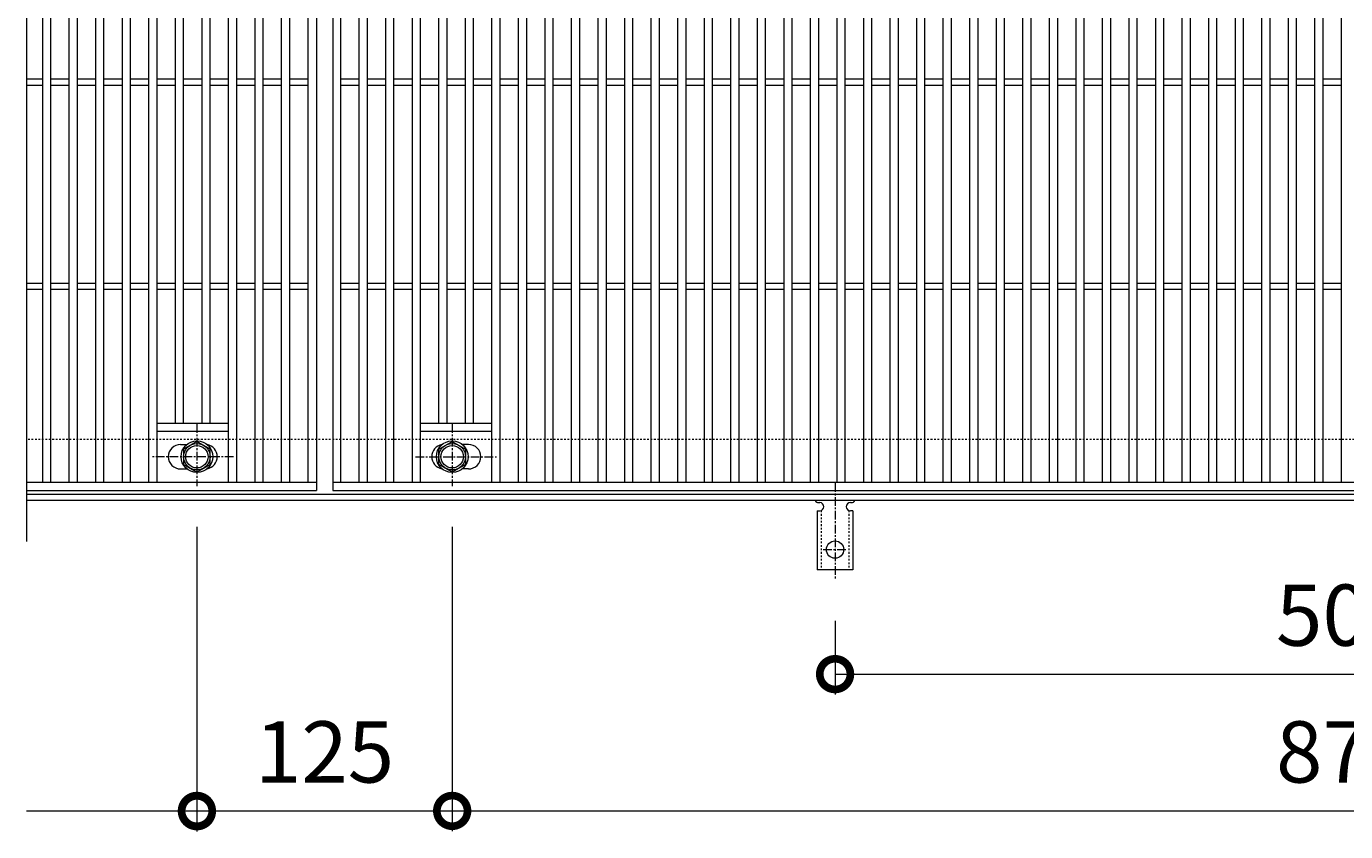
# Model space of a CAD drawing. Units: millimetres. Extents: x -646 to 646, y -300 to 1027.
# Drawn here: x -646 to 0, y 238 to 632 of the extents above; entities that cross this region are included whole.
import ezdxf

# ---------------------------------------------------------------- set-up
doc = ezdxf.new("R2010")
doc.units = ezdxf.units.MM
doc.linetypes.add('中心線（短）', pattern=[6.773333, 4.233333, -0.846667, 0.846667, -0.846667])
doc.linetypes.add('点線（標準）', pattern=[1.693333, 0.846667, -0.846667])
for name, color, linetype, lineweight in [('(K)アンカー', 7, 'Continuous', 9), ('(K)受枠', 2, 'Continuous', 9), ('(K)寸法', 2, 'Continuous', 9), ('(K)蓋', 3, 'Continuous', 9)]:
    doc.layers.add(name, color=color, linetype=linetype, lineweight=lineweight)
doc.layers.add('(K)ボルト固定部', color=4, linetype='Continuous')
doc.styles.add('(K)MSゴシック', font='txt')
doc.dimstyles.new('KAD-1', dxfattribs={"dimtxt": 3, "dimasz": 3, "dimexe": 1, "dimexo": 2, "dimgap": 1, "dimtad": 1, "dimdec": 1, "dimdsep": 46, "dimtxsty": '(K)MSゴシック', "dimblk": 'DOTSMALL', "dimcen": 0, "dimclrd": 7, "dimclre": 7, "dimclrt": 2, "dimadec": 1, "dimazin": 0, "dimtfac": 1, "dimtdec": 1, "dimtmove": 0, "dimatfit": 3, "dimldrblk": 'DOTSMALL', "dimfxl": 1, "dimtfill": 1, "dimlwd": 9, "dimlwe": -1, "dimarcsym": 0})

# ---------------------------------------------------------------- blocks, each defined once
blk = doc.blocks.new('_DotSmall')
at = {"color": 0, "linetype": 'ByBlock', "const_width": 0.5}
blk.add_lwpolyline([(-0.0625, 0, 1), (0.0625, 0, 1)], format="xyb", close=True, dxfattribs=at)
blk = doc.blocks.new('*D33')
at = {"layer": '(K)寸法', "color": 7, "transparency": 16777216}
for p, q in [((-250, 341.07), (-250, 305)), ((250, 341.07), (250, 305))]:
    blk.add_line(p, q, dxfattribs=at)
at = {"layer": '(K)寸法', "color": 7, "lineweight": 9, "transparency": 16777216}
blk.add_line((-250, 315), (250, 315), dxfattribs=at)
at = {"layer": 'Defpoints', "color": 0, "transparency": 16777216}
for p in [(-250, 361.07), (250, 361.07), (250, 315)]:
    blk.add_point(p, dxfattribs=at)
at = {"layer": '(K)寸法', "color": 7, "lineweight": 9, "transparency": 16777216, "xscale": 30, "yscale": 30, "zscale": 30, "rotation": 180}
blk.add_blockref('_DotSmall', (-250, 315), dxfattribs=at)
at = {"layer": '(K)寸法', "color": 7, "lineweight": 9, "transparency": 16777216, "xscale": 30, "yscale": 30, "zscale": 30}
blk.add_blockref('_DotSmall', (250, 315), dxfattribs=at)
at = {"layer": '(K)寸法', "color": 2, "transparency": 16777216, "insert": (0, 340), "char_height": 30, "attachment_point": 5, "style": '(K)MSゴシック', "bg_fill": 3, "box_fill_scale": 1.1, "bg_fill_color": 256, "bg_fill_true_color": 13158600, "bg_fill_transparency": 0}
blk.add_mtext('500', dxfattribs=at)
blk = doc.blocks.new('*D34')
at = {"layer": '(K)寸法', "color": 7, "transparency": 16777216}
for p, q in [((-562.5, 387.12), (-562.5, 238)), ((-437.5, 387.12), (-437.5, 238))]:
    blk.add_line(p, q, dxfattribs=at)
at = {"layer": '(K)寸法', "color": 7, "lineweight": 9, "transparency": 16777216}
blk.add_line((-562.5, 248), (-437.5, 248), dxfattribs=at)
at = {"layer": 'Defpoints', "color": 0, "transparency": 16777216}
for p in [(-562.5, 407.12), (-437.5, 407.12), (-437.5, 248)]:
    blk.add_point(p, dxfattribs=at)
at = {"layer": '(K)寸法', "color": 7, "lineweight": 9, "transparency": 16777216, "xscale": 30, "yscale": 30, "zscale": 30, "rotation": 180}
blk.add_blockref('_DotSmall', (-562.5, 248), dxfattribs=at)
at = {"layer": '(K)寸法', "color": 7, "lineweight": 9, "transparency": 16777216, "xscale": 30, "yscale": 30, "zscale": 30}
blk.add_blockref('_DotSmall', (-437.5, 248), dxfattribs=at)
at = {"layer": '(K)寸法', "color": 2, "transparency": 16777216, "insert": (-500, 273), "char_height": 30, "attachment_point": 5, "style": '(K)MSゴシック', "bg_fill": 3, "box_fill_scale": 1.1, "bg_fill_color": 256, "bg_fill_true_color": 13158600, "bg_fill_transparency": 0}
blk.add_mtext('125', dxfattribs=at)
blk = doc.blocks.new('*D36')
at = {"layer": '(K)寸法', "color": 7, "transparency": 16777216}
for p, q in [((-437.5, 387.12), (-437.5, 238)), ((437.5, 387.12), (437.5, 238))]:
    blk.add_line(p, q, dxfattribs=at)
at = {"layer": '(K)寸法', "color": 7, "lineweight": 9, "transparency": 16777216}
blk.add_line((-437.5, 248), (437.5, 248), dxfattribs=at)
at = {"layer": 'Defpoints', "color": 0, "transparency": 16777216}
for p in [(-437.5, 407.12), (437.5, 407.12), (437.5, 248)]:
    blk.add_point(p, dxfattribs=at)
at = {"layer": '(K)寸法', "color": 7, "lineweight": 9, "transparency": 16777216, "xscale": 30, "yscale": 30, "zscale": 30, "rotation": 180}
blk.add_blockref('_DotSmall', (-437.5, 248), dxfattribs=at)
at = {"layer": '(K)寸法', "color": 7, "lineweight": 9, "transparency": 16777216, "xscale": 30, "yscale": 30, "zscale": 30}
blk.add_blockref('_DotSmall', (437.5, 248), dxfattribs=at)
at = {"layer": '(K)寸法', "color": 2, "transparency": 16777216, "insert": (0, 273), "char_height": 30, "attachment_point": 5, "style": '(K)MSゴシック', "bg_fill": 3, "box_fill_scale": 1.1, "bg_fill_color": 256, "bg_fill_true_color": 13158600, "bg_fill_transparency": 0}
blk.add_mtext('875', dxfattribs=at)

msp = doc.modelspace()

# ---------------------------------------------------------------- linework, layer by layer
at = {"layer": '(K)ボルト固定部', "color": 4, "linetype": 'Continuous', "lineweight": 9}
for p, q in [((-562.5, 429.01), (-569, 425.25)), ((-556, 425.25), (-562.5, 429.01)), ((-444, 425.25), (-437.5, 429.01)), ((-437.5, 429.01), (-431, 425.25)), ((-569, 425.25), (-569, 417.75)), ((-556, 417.75), (-556, 425.25)), ((-444, 417.75), (-444, 425.25)), ((-431, 425.25), (-431, 417.75)), ((-569, 417.75), (-562.5, 413.99)), ((-562.5, 413.99), (-556, 417.75)), ((-437.5, 413.99), (-444, 417.75)), ((-431, 417.75), (-437.5, 413.99))]:
    msp.add_line(p, q, dxfattribs=at)
at = {"layer": '(K)ボルト固定部', "color": 4, "linetype": '中心線（短）', "lineweight": 9}
for p, q in [((-544.53, 421.5), (-584.22, 421.5)), ((-455.47, 421.5), (-415.78, 421.5))]:
    msp.add_line(p, q, dxfattribs=at)
at = {"layer": '(K)ボルト固定部', "color": 4, "linetype": 'Continuous', "lineweight": 9}
for centre, radius in [((-562.5, 421.5), 7.75), ((-562.5, 421.5), 6.5), ((-562.5, 421.5), 5.5), ((-437.5, 421.5), 7.75), ((-437.5, 421.5), 6.5), ((-437.5, 421.5), 5.5)]:
    msp.add_circle(centre, radius, dxfattribs=at)
at = {"layer": '(K)受枠', "color": 2, "linetype": '点線（標準）', "lineweight": 9}
msp.add_line((646, 430), (-646, 430), dxfattribs=at)
at = {"layer": '(K)蓋', "color": 3, "linetype": 'Continuous', "lineweight": 9}
for p, q in [((-646, 830), (-646, 380)), ((-638, 409), (-638, 801)), ((-634, 409), (-634, 801)), ((-625, 409), (-625, 801)), ((-621, 409), (-621, 801)), ((-612, 409), (-612, 801)), ((-608, 409), (-608, 801)), ((-599, 409), (-599, 801)), ((-595, 409), (-595, 801)), ((-586, 409), (-586, 801)), ((-582, 409), (-582, 801)), ((-573, 438), (-573, 772)), ((-569, 438), (-569, 772)), ((-560, 438), (-560, 772)), ((-556, 438), (-556, 772)), ((-444, 438), (-444, 772)), ((-440, 438), (-440, 772)), ((-431, 438), (-431, 772)), ((-427, 438), (-427, 772)), ((-646, 606.5), (-638, 606.5)), ((-646, 603.5), (-638, 603.5)), ((-634, 606.5), (-625, 606.5)), ((-634, 603.5), (-625, 603.5)), ((-621, 606.5), (-612, 606.5)), ((-621, 603.5), (-612, 603.5)), ((-608, 606.5), (-599, 606.5)), ((-608, 603.5), (-599, 603.5)), ((-595, 606.5), (-586, 606.5)), ((-595, 603.5), (-586, 603.5)), ((-582, 606.5), (-573, 606.5)), ((-582, 603.5), (-573, 603.5)), ((-569, 606.5), (-560, 606.5)), ((-569, 603.5), (-560, 603.5)), ((-556, 606.5), (-547, 606.5)), ((-556, 603.5), (-547, 603.5)), ((-543, 606.5), (-534, 606.5)), ((-543, 603.5), (-534, 603.5)), ((-530, 606.5), (-521, 606.5)), ((-530, 603.5), (-521, 603.5)), ((-517, 606.5), (-508, 606.5)), ((-517, 603.5), (-508, 603.5)), ((-492, 606.5), (-483, 606.5)), ((-492, 603.5), (-483, 603.5)), ((-479, 606.5), (-470, 606.5)), ((-479, 603.5), (-470, 603.5)), ((-466, 606.5), (-457, 606.5)), ((-466, 603.5), (-457, 603.5)), ((-453, 606.5), (-444, 606.5)), ((-453, 603.5), (-444, 603.5)), ((-440, 606.5), (-431, 606.5)), ((-440, 603.5), (-431, 603.5)), ((-427, 606.5), (-418, 606.5)), ((-427, 603.5), (-418, 603.5)), ((-414, 606.5), (-405, 606.5)), ((-414, 603.5), (-405, 603.5)), ((-401, 606.5), (-392, 606.5)), ((-401, 603.5), (-392, 603.5)), ((-388, 606.5), (-379, 606.5)), ((-388, 603.5), (-379, 603.5)), ((-375, 606.5), (-366, 606.5)), ((-375, 603.5), (-366, 603.5)), ((-362, 606.5), (-353, 606.5)), ((-362, 603.5), (-353, 603.5)), ((-349, 606.5), (-340, 606.5)), ((-349, 603.5), (-340, 603.5)), ((-336, 606.5), (-327, 606.5)), ((-336, 603.5), (-327, 603.5)), ((-323, 606.5), (-314, 606.5)), ((-323, 603.5), (-314, 603.5)), ((-310, 606.5), (-301, 606.5)), ((-310, 603.5), (-301, 603.5)), ((-297, 606.5), (-288, 606.5)), ((-297, 603.5), (-288, 603.5)), ((-284, 606.5), (-275, 606.5)), ((-284, 603.5), (-275, 603.5)), ((-271, 606.5), (-262, 606.5)), ((-271, 603.5), (-262, 603.5)), ((-258, 606.5), (-249, 606.5)), ((-258, 603.5), (-249, 603.5)), ((-245, 606.5), (-236, 606.5)), ((-245, 603.5), (-236, 603.5)), ((-232, 606.5), (-223, 606.5)), ((-232, 603.5), (-223, 603.5)), ((-219, 606.5), (-210, 606.5)), ((-219, 603.5), (-210, 603.5)), ((-206, 606.5), (-197, 606.5)), ((-206, 603.5), (-197, 603.5)), ((-193, 606.5), (-184, 606.5)), ((-193, 603.5), (-184, 603.5)), ((-180, 606.5), (-171, 606.5)), ((-180, 603.5), (-171, 603.5)), ((-167, 606.5), (-158, 606.5)), ((-167, 603.5), (-158, 603.5)), ((-154, 606.5), (-145, 606.5)), ((-154, 603.5), (-145, 603.5)), ((-141, 606.5), (-132, 606.5)), ((-141, 603.5), (-132, 603.5)), ((-128, 606.5), (-119, 606.5)), ((-128, 603.5), (-119, 603.5)), ((-115, 606.5), (-106, 606.5)), ((-115, 603.5), (-106, 603.5)), ((-102, 606.5), (-93, 606.5)), ((-102, 603.5), (-93, 603.5)), ((-89, 606.5), (-80, 606.5)), ((-89, 603.5), (-80, 603.5)), ((-76, 606.5), (-67, 606.5)), ((-76, 603.5), (-67, 603.5)), ((-63, 606.5), (-54, 606.5)), ((-63, 603.5), (-54, 603.5)), ((-50, 606.5), (-41, 606.5)), ((-50, 603.5), (-41, 603.5)), ((-37, 606.5), (-28, 606.5)), ((-37, 603.5), (-28, 603.5)), ((-24, 606.5), (-15, 606.5)), ((-24, 603.5), (-15, 603.5)), ((-11, 606.5), (-2, 606.5)), ((-11, 603.5), (-2, 603.5)), ((-646, 506.5), (-638, 506.5)), ((-634, 506.5), (-625, 506.5)), ((-621, 506.5), (-612, 506.5)), ((-608, 506.5), (-599, 506.5)), ((-595, 506.5), (-586, 506.5)), ((-582, 506.5), (-573, 506.5)), ((-569, 506.5), (-560, 506.5)), ((-556, 506.5), (-547, 506.5)), ((-543, 506.5), (-534, 506.5)), ((-530, 506.5), (-521, 506.5)), ((-517, 506.5), (-508, 506.5)), ((-492, 506.5), (-483, 506.5)), ((-479, 506.5), (-470, 506.5)), ((-466, 506.5), (-457, 506.5)), ((-453, 506.5), (-444, 506.5)), ((-440, 506.5), (-431, 506.5)), ((-427, 506.5), (-418, 506.5)), ((-414, 506.5), (-405, 506.5)), ((-401, 506.5), (-392, 506.5)), ((-388, 506.5), (-379, 506.5)), ((-375, 506.5), (-366, 506.5)), ((-362, 506.5), (-353, 506.5)), ((-349, 506.5), (-340, 506.5)), ((-336, 506.5), (-327, 506.5)), ((-323, 506.5), (-314, 506.5)), ((-310, 506.5), (-301, 506.5)), ((-297, 506.5), (-288, 506.5)), ((-284, 506.5), (-275, 506.5)), ((-271, 506.5), (-262, 506.5)), ((-258, 506.5), (-249, 506.5)), ((-245, 506.5), (-236, 506.5)), ((-232, 506.5), (-223, 506.5)), ((-219, 506.5), (-210, 506.5)), ((-206, 506.5), (-197, 506.5)), ((-193, 506.5), (-184, 506.5)), ((-180, 506.5), (-171, 506.5)), ((-167, 506.5), (-158, 506.5)), ((-154, 506.5), (-145, 506.5)), ((-141, 506.5), (-132, 506.5)), ((-128, 506.5), (-119, 506.5)), ((-115, 506.5), (-106, 506.5)), ((-102, 506.5), (-93, 506.5)), ((-89, 506.5), (-80, 506.5)), ((-76, 506.5), (-67, 506.5)), ((-63, 506.5), (-54, 506.5)), ((-50, 506.5), (-41, 506.5)), ((-37, 506.5), (-28, 506.5)), ((-24, 506.5), (-15, 506.5)), ((-11, 506.5), (-2, 506.5)), ((-646, 503.5), (-638, 503.5)), ((-634, 503.5), (-625, 503.5)), ((-621, 503.5), (-612, 503.5)), ((-608, 503.5), (-599, 503.5)), ((-595, 503.5), (-586, 503.5)), ((-582, 503.5), (-573, 503.5)), ((-569, 503.5), (-560, 503.5)), ((-556, 503.5), (-547, 503.5)), ((-543, 503.5), (-534, 503.5)), ((-530, 503.5), (-521, 503.5)), ((-517, 503.5), (-508, 503.5)), ((-492, 503.5), (-483, 503.5)), ((-479, 503.5), (-470, 503.5)), ((-466, 503.5), (-457, 503.5)), ((-453, 503.5), (-444, 503.5)), ((-440, 503.5), (-431, 503.5)), ((-427, 503.5), (-418, 503.5)), ((-414, 503.5), (-405, 503.5)), ((-401, 503.5), (-392, 503.5)), ((-388, 503.5), (-379, 503.5)), ((-375, 503.5), (-366, 503.5)), ((-362, 503.5), (-353, 503.5)), ((-349, 503.5), (-340, 503.5)), ((-336, 503.5), (-327, 503.5)), ((-323, 503.5), (-314, 503.5)), ((-310, 503.5), (-301, 503.5)), ((-297, 503.5), (-288, 503.5)), ((-284, 503.5), (-275, 503.5)), ((-271, 503.5), (-262, 503.5)), ((-258, 503.5), (-249, 503.5)), ((-245, 503.5), (-236, 503.5)), ((-232, 503.5), (-223, 503.5)), ((-219, 503.5), (-210, 503.5)), ((-206, 503.5), (-197, 503.5)), ((-193, 503.5), (-184, 503.5)), ((-180, 503.5), (-171, 503.5)), ((-167, 503.5), (-158, 503.5)), ((-154, 503.5), (-145, 503.5)), ((-141, 503.5), (-132, 503.5)), ((-128, 503.5), (-119, 503.5)), ((-115, 503.5), (-106, 503.5)), ((-102, 503.5), (-93, 503.5)), ((-89, 503.5), (-80, 503.5)), ((-76, 503.5), (-67, 503.5)), ((-63, 503.5), (-54, 503.5)), ((-50, 503.5), (-41, 503.5)), ((-37, 503.5), (-28, 503.5)), ((-24, 503.5), (-15, 503.5)), ((-11, 503.5), (-2, 503.5)), ((-582, 438), (-547, 438)), ((-582, 434), (-547, 434)), ((-453, 438), (-418, 438)), ((-453, 434), (-418, 434)), ((-570.5, 427.5), (-567.41, 427.5)), ((-429.5, 427.5), (-432.59, 427.5)), ((-570.5, 415.5), (-567.41, 415.5)), ((-429.5, 415.5), (-432.59, 415.5))]:
    msp.add_line(p, q, dxfattribs=at)
for centre, start, end in [((-570.5, 421.5), 90, 270), ((-558.5, 421.5), 279.65756, 80.32845), ((-441.5, 421.5), 99.67155, 260.34244), ((-429.5, 421.5), 270, 90)]:
    msp.add_arc(centre, 6, start, end, dxfattribs=at)

# ---------------------------------------------------------------- dimensions: what is measured, and where the dimension line sits
at = {"layer": '(K)寸法'}
for base, p1, p2, picture, middle in [((-437.5, 248), (-562.5, 407.12), (-437.5, 407.12), '*D34', (-500, 273)), ((250, 315), (-250, 361.07), (250, 361.07), '*D33', (0, 340))]:
    dim = msp.add_linear_dim(base=base, p1=p1, p2=p2, dimstyle='KAD-1', dxfattribs=at)
    dim.commit()
    dim.dimension.update_dxf_attribs({"geometry": picture, "text_midpoint": middle})

# ---------------------------------------------------------------- next in the draw order: linework, layer by layer
at = {"layer": '(K)ボルト固定部', "color": 4, "linetype": '中心線（短）', "lineweight": 9}
msp.add_line((-562.5, 437.47), (-562.5, 407.12), dxfattribs=at)
at = {"layer": '(K)寸法', "color": 7}
msp.add_line((-562.5, 387.12), (-562.5, 237.85), dxfattribs=at)
at = {"layer": '(K)寸法', "color": 7, "lineweight": 9}
msp.add_line((-562.5, 247.85), (-646, 247.85), dxfattribs=at)
at = {"layer": '(K)蓋', "color": 3, "linetype": 'Continuous', "lineweight": 9}
for p, q in [((-504, 805), (-504, 405)), ((-496, 805), (-496, 405)), ((-547, 409), (-547, 801)), ((-543, 409), (-543, 801)), ((-534, 409), (-534, 801)), ((-530, 409), (-530, 801)), ((-521, 409), (-521, 801)), ((-517, 409), (-517, 801)), ((-508, 409), (-508, 801)), ((-492, 409), (-492, 801)), ((-483, 409), (-483, 801)), ((-479, 409), (-479, 801)), ((-470, 409), (-470, 801)), ((-466, 409), (-466, 801)), ((-457, 409), (-457, 801)), ((-453, 409), (-453, 801)), ((-646, 409), (-504, 409)), ((-646, 405), (-504, 405))]:
    msp.add_line(p, q, dxfattribs=at)

# ---------------------------------------------------------------- next in the draw order: block references
at = {"layer": '(K)寸法', "color": 7, "lineweight": 9, "xscale": 30, "yscale": 30, "zscale": 30}
msp.add_blockref('_DotSmall', (-562.5, 247.85), dxfattribs=at)

# ---------------------------------------------------------------- next in the draw order: dimensions: what is measured, and where the dimension line sits
at = {"layer": '(K)寸法'}
dim = msp.add_linear_dim(base=(437.5, 248), p1=(-437.5, 407.12), p2=(437.5, 407.12), dimstyle='KAD-1', dxfattribs=at)
dim.commit()
dim.dimension.update_dxf_attribs({"geometry": '*D36', "text_midpoint": (0, 273)})

# ---------------------------------------------------------------- next in the draw order: linework, layer by layer
at = {"layer": '(K)アンカー', "color": 7, "linetype": '中心線（短）', "lineweight": 9}
for p, q in [((-250, 408.47), (-250, 361.07)), ((-255.78, 376), (-244.22, 376))]:
    msp.add_line(p, q, dxfattribs=at)
at = {"layer": '(K)アンカー', "color": 3, "linetype": 'Continuous', "lineweight": 9}
for p, q in [((-258.75, 395), (-257.5, 395)), ((-258.75, 395), (-258.75, 366)), ((-258, 399), (-257.5, 399)), ((-242.5, 399), (-241.99, 399)), ((-241.25, 395), (-242.5, 395)), ((-241.25, 395), (-241.25, 366)), ((-241.25, 366), (-258.75, 366))]:
    msp.add_line(p, q, dxfattribs=at)
at = {"layer": '(K)アンカー', "color": 3, "linetype": '点線（標準）', "lineweight": 9}
for p, q in [((-256.75, 395.15), (-256.75, 366)), ((-243.25, 395.15), (-243.25, 366))]:
    msp.add_line(p, q, dxfattribs=at)
at = {"layer": '(K)アンカー', "color": 3, "linetype": 'Continuous', "lineweight": 9}
msp.add_circle((-250, 376), 4.25, dxfattribs=at)
for centre, start, end in [((-258, 401), 209.99951, 269.72403), ((-257.5, 397), 270, 90), ((-242.5, 397), 90.13329, 270), ((-242, 401), 270.24162, 330.00072)]:
    msp.add_arc(centre, 2, start, end, dxfattribs=at)
at = {"layer": '(K)ボルト固定部', "color": 4, "linetype": '中心線（短）', "lineweight": 9}
msp.add_line((-437.5, 437.47), (-437.5, 407.12), dxfattribs=at)
at = {"layer": '(K)受枠', "color": 2, "linetype": 'Continuous', "lineweight": 9}
for p, q in [((646, 403), (-646, 403)), ((646, 400), (-646, 400))]:
    msp.add_line(p, q, dxfattribs=at)
at = {"layer": '(K)蓋', "color": 3, "linetype": 'Continuous', "lineweight": 9}
for p, q in [((-418, 409), (-418, 801)), ((-414, 409), (-414, 801)), ((-405, 409), (-405, 801)), ((-401, 409), (-401, 801)), ((-392, 409), (-392, 801)), ((-388, 409), (-388, 801)), ((-379, 409), (-379, 801)), ((-375, 409), (-375, 801)), ((-366, 409), (-366, 801)), ((-362, 409), (-362, 801)), ((-353, 409), (-353, 801)), ((-349, 409), (-349, 801)), ((-340, 409), (-340, 801)), ((-336, 409), (-336, 801)), ((-327, 409), (-327, 801)), ((-323, 409), (-323, 801)), ((-314, 409), (-314, 801)), ((-310, 409), (-310, 801)), ((-301, 409), (-301, 801)), ((-297, 409), (-297, 801)), ((-288, 409), (-288, 801)), ((-284, 409), (-284, 801)), ((-275, 409), (-275, 801)), ((-271, 409), (-271, 801)), ((-262, 409), (-262, 801)), ((-258, 409), (-258, 801)), ((-249, 409), (-249, 801)), ((-245, 409), (-245, 801)), ((-236, 409), (-236, 801)), ((-232, 409), (-232, 801)), ((-223, 409), (-223, 801)), ((-219, 409), (-219, 801)), ((-210, 409), (-210, 801)), ((-206, 409), (-206, 801)), ((-197, 409), (-197, 801)), ((-193, 409), (-193, 801)), ((-184, 409), (-184, 801)), ((-180, 409), (-180, 801)), ((-171, 409), (-171, 801)), ((-167, 409), (-167, 801)), ((-158, 409), (-158, 801)), ((-154, 409), (-154, 801)), ((-145, 409), (-145, 801)), ((-141, 409), (-141, 801)), ((-132, 409), (-132, 801)), ((-128, 409), (-128, 801)), ((-119, 409), (-119, 801)), ((-115, 409), (-115, 801)), ((-106, 409), (-106, 801)), ((-102, 409), (-102, 801)), ((-93, 409), (-93, 801)), ((-89, 409), (-89, 801)), ((-80, 409), (-80, 801)), ((-76, 409), (-76, 801)), ((-67, 409), (-67, 801)), ((-63, 409), (-63, 801)), ((-54, 409), (-54, 801)), ((-50, 409), (-50, 801)), ((-41, 409), (-41, 801)), ((-37, 409), (-37, 801)), ((-28, 409), (-28, 801)), ((-24, 409), (-24, 801)), ((-15, 409), (-15, 801)), ((-11, 409), (-11, 801)), ((-2, 409), (-2, 801)), ((-496, 409), (496, 409)), ((-496, 405), (496, 405))]:
    msp.add_line(p, q, dxfattribs=at)

doc.saveas('drawing.dxf')
